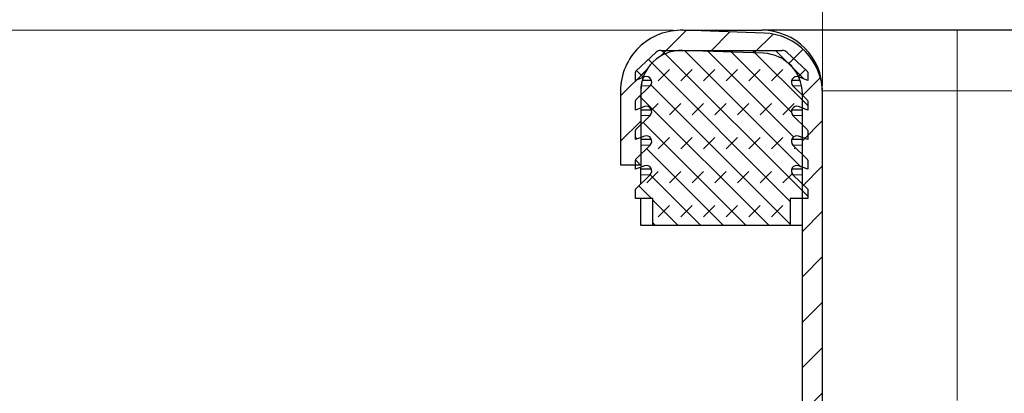
# Model space of a CAD drawing. Units: millimetres. Extents: x 0 to 420, y 0 to 297.
# Drawn here: x 261 to 273, y 241 to 246 of the extents above; entities that cross this region are included whole.
import ezdxf

# ---------------------------------------------------------------- set-up
doc = ezdxf.new("R2010")
doc.units = ezdxf.units.MM
doc.styles.add('SLDTEXTSTYLE0', font='TXT', dxfattribs={"width": 0.605})
doc.dimstyles.new('SLDDIMSTYLE0', dxfattribs={"dimtxt": 2.568319, "dimasz": 2.5, "dimexe": 0, "dimexo": 0.0625, "dimgap": 0.64208, "dimtad": 1, "dimlfac": 6, "dimrnd": 1e-09, "dimzin": 12, "dimdsep": 46, "dimtxsty": 'SLDTEXTSTYLE0', "dimsah": 1, "dimcen": 0.09, "dimadec": 0, "dimazin": 3, "dimtfac": 1, "dimtdec": 3, "dimtofl": 0, "dimtmove": 0, "dimatfit": 3, "dimfxl": 1, "dimfrac": 2, "dimtolj": 1, "dimtzin": 12, "dimarcsym": 0})
doc.dimstyles.new('SLDDIMSTYLE2', dxfattribs={"dimtxt": 2.568319, "dimasz": 2.5, "dimexe": 0, "dimexo": 0.0625, "dimgap": 0.64208, "dimtad": 1, "dimdec": 1, "dimlfac": 6, "dimrnd": 1e-09, "dimzin": 12, "dimdsep": 46, "dimtxsty": 'SLDTEXTSTYLE0', "dimsah": 1, "dimcen": 0.09, "dimadec": 0, "dimazin": 3, "dimtfac": 1, "dimtdec": 3, "dimtofl": 0, "dimtmove": 0, "dimatfit": 3, "dimfxl": 1, "dimfrac": 2, "dimtolj": 1, "dimtzin": 12, "dimarcsym": 0})

# ---------------------------------------------------------------- blocks, each defined once
blk = doc.blocks.new('_D_9')
at = {"color": 7, "linetype": 'Continuous', "lineweight": 0}
for p, q in [((268.819, 245.408), (250.379, 245.408)), ((251.379, 231.935), (251.379, 245.408)), ((306.186, 231.935), (250.379, 231.935))]:
    blk.add_line(p, q, dxfattribs=at)
at = {"color": 7, "linetype": 'Continuous', "lineweight": 18}
for points in [[(251.379, 245.408), (251.004, 242.908), (251.754, 242.908)], [(251.379, 231.935), (251.754, 234.435), (251.004, 234.435)]]:
    blk.add_solid(points, dxfattribs=at)
at = {"color": 7, "linetype": 'Continuous', "lineweight": 18, "insert": (247.968, 235.242), "char_height": 2.6458, "attachment_point": 1, "rotation": 90, "style": 'SLDTEXTSTYLE0'}
blk.add_mtext('80.8', dxfattribs=at)
blk = doc.blocks.new('_D_10')
at = {"color": 7, "linetype": 'Continuous', "lineweight": 0}
for p, q in [((270.669, 244.723), (270.669, 254.413)), ((365.669, 244.723), (365.669, 254.413)), ((270.669, 253.413), (365.669, 253.413))]:
    blk.add_line(p, q, dxfattribs=at)
at = {"color": 7, "linetype": 'Continuous', "lineweight": 18}
for points in [[(270.669, 253.413), (273.169, 253.038), (273.169, 253.788)], [(365.669, 253.413), (363.169, 253.788), (363.169, 253.038)]]:
    blk.add_solid(points, dxfattribs=at)
at = {"color": 7, "linetype": 'Continuous', "lineweight": 18, "insert": (315.229, 256.823), "char_height": 2.6458, "attachment_point": 1, "style": 'SLDTEXTSTYLE0'}
blk.add_mtext('570', dxfattribs=at)

msp = doc.modelspace()

# ---------------------------------------------------------------- hatches: boundary and pattern name
at = {"linetype": 'Continuous', "lineweight": 18}
h = msp.add_hatch(dxfattribs=at)
h.set_pattern_fill('ANSI31', scale=0.125, style=0)
edge = h.paths.add_edge_path(flags=0)
edge.add_line((268.9365, 245.158), (269.9365, 245.1231))
edge.add_arc((269.9191, 244.6234), 0.5, 0, 88, ccw=False)
edge.add_line((270.4191, 244.6234), (270.4191, 240.7888))
edge.add_arc((271.1691, 240.7888), 0.75, 180, 268)
edge.add_line((271.1429, 240.0393), (272.4365, 239.9941))
edge.add_arc((272.4191, 239.4944), 0.5, 0, 88, ccw=False)
edge.add_line((272.9191, 239.4944), (272.9191, 238.855))
edge.add_ellipse((274.8358, 238.855), major_axis=(0, 1.9167), ratio=0.999987, start_angle=90, end_angle=175.00013)
edge.add_line((274.6687, 236.9456), (304.4191, 234.3428))
edge.add_line((304.4191, 234.3428), (304.4191, 232.7683))
edge.add_line((304.4191, 232.7683), (306.3358, 232.7683))
edge.add_line((306.3358, 232.7683), (306.3358, 231.935))
edge.add_line((306.3358, 231.935), (306.5858, 231.935))
edge.add_line((306.5858, 231.935), (306.5858, 233.0183))
edge.add_line((306.5858, 233.0183), (304.6691, 233.0183))
edge.add_line((304.6691, 233.0183), (304.6691, 234.5719))
edge.add_line((304.6691, 234.5719), (274.6905, 237.1947))
edge.add_ellipse((274.8358, 238.855), major_axis=(0, 1.6667), ratio=0.999987, start_angle=90, end_angle=175.00013, ccw=False)
edge.add_line((273.1691, 238.855), (273.1691, 239.4944))
edge.add_arc((272.4191, 239.4944), 0.75, 360, 448)
edge.add_line((272.4453, 240.244), (271.1516, 240.2891))
edge.add_arc((271.1691, 240.7888), 0.5, 180, 268, ccw=False)
edge.add_line((270.6691, 240.7888), (270.6691, 244.6234))
edge.add_arc((269.9191, 244.6234), 0.75, 360, 448)
edge.add_line((269.9453, 245.3729), (268.9453, 245.4079))
edge.add_arc((268.9191, 244.6583), 0.75, 88, 180)
edge.add_line((268.1691, 244.6583), (268.1691, 243.7411))
edge.add_line((268.1691, 243.7411), (268.4191, 243.7411))
edge.add_line((268.4191, 243.7411), (268.4191, 244.6583))
edge.add_arc((268.9191, 244.6583), 0.5, 88, 180, ccw=False)
h = msp.add_hatch(dxfattribs=at)
h.set_pattern_fill('DIN 128 Elastomer-Gummi', scale=0.03125, style=0, pattern_type=2)
h.set_pattern_definition([(45, (0.21047, 0.21047), (0.14031649, 0.42094951), [0.1984375, -0.396875]), (45, (0.4911, 0.21047), (0.14031649, 0.42094951), [0.1984375, -0.396875]), (134.99997, (0, 0), (-0.14031657, -0.14031643), [])])
edge = h.paths.add_edge_path(flags=0)
edge.add_arc((268.4888, 244.0344), 0.0667, -45.53363, 110.66878, ccw=False)
edge.add_line((268.5355, 243.9868), (268.3574, 243.812))
edge.add_arc((268.3691, 243.8001), 0.0167, 134.46637, 180)
edge.add_line((268.3524, 243.8001), (268.3524, 243.6875))
edge.add_line((268.3524, 243.6875), (268.4653, 243.7301))
edge.add_arc((268.4888, 243.6677), 0.0667, -45.53363, 110.66878, ccw=False)
edge.add_line((268.5355, 243.6201), (268.3524, 243.4404))
edge.add_line((268.3524, 243.4404), (268.3524, 243.3245))
edge.add_line((268.3524, 243.3245), (268.5691, 243.3245))
edge.add_line((268.5691, 243.3245), (268.5691, 242.9911))
edge.add_line((268.5691, 242.9911), (270.2691, 242.9911))
edge.add_line((270.2691, 242.9911), (270.2691, 243.3245))
edge.add_line((270.2691, 243.3245), (270.4858, 243.3245))
edge.add_line((270.4858, 243.3245), (270.4858, 243.4404))
edge.add_line((270.4858, 243.4404), (270.3027, 243.6201))
edge.add_arc((270.3494, 243.6677), 0.0667, 69.33122, 225.53363, ccw=False)
edge.add_line((270.3729, 243.7301), (270.4858, 243.6875))
edge.add_line((270.4858, 243.6875), (270.4858, 243.8001))
edge.add_arc((270.4691, 243.8001), 0.0167, 0, 45.53363)
edge.add_line((270.4808, 243.812), (270.3027, 243.9868))
edge.add_arc((270.3494, 244.0344), 0.0667, 69.33122, 225.53363, ccw=False)
edge.add_line((270.3729, 244.0967), (270.4858, 244.0542))
edge.add_line((270.4858, 244.0542), (270.4858, 244.1668))
edge.add_arc((270.4691, 244.1668), 0.0167, 0, 45.53363)
edge.add_line((270.4808, 244.1787), (270.3027, 244.3535))
edge.add_arc((270.3494, 244.401), 0.0667, 69.33122, 225.53363, ccw=False)
edge.add_line((270.3729, 244.4634), (270.4858, 244.4208))
edge.add_line((270.4858, 244.4208), (270.4858, 244.5334))
edge.add_arc((270.4691, 244.5334), 0.0167, 0, 45.53363)
edge.add_line((270.4808, 244.5453), (270.3027, 244.7201))
edge.add_arc((270.3494, 244.7677), 0.0667, 69.33122, 225.53363, ccw=False)
edge.add_line((270.3729, 244.8301), (270.4858, 244.7875))
edge.add_line((270.4858, 244.7875), (270.4858, 244.8904))
edge.add_arc((270.4691, 244.8904), 0.0167, 0, 47.29835)
edge.add_line((270.4804, 244.9026), (270.2278, 245.1357))
edge.add_arc((270.1713, 245.0745), 0.0833, 47.29835, 90)
edge.add_line((270.1713, 245.1578), (268.6669, 245.1578))
edge.add_arc((268.6669, 245.0745), 0.0833, 90, 132.70165)
edge.add_line((268.6104, 245.1357), (268.3578, 244.9026))
edge.add_arc((268.3691, 244.8904), 0.0167, 132.70165, 180)
edge.add_line((268.3524, 244.8904), (268.3524, 244.7875))
edge.add_line((268.3524, 244.7875), (268.4653, 244.8301))
edge.add_arc((268.4888, 244.7677), 0.0667, -45.53363, 110.66878, ccw=False)
edge.add_line((268.5355, 244.7201), (268.3574, 244.5453))
edge.add_arc((268.3691, 244.5334), 0.0167, 134.46637, 180)
edge.add_line((268.3524, 244.5334), (268.3524, 244.4208))
edge.add_line((268.3524, 244.4208), (268.4653, 244.4634))
edge.add_arc((268.4888, 244.401), 0.0667, -45.53363, 110.66878, ccw=False)
edge.add_line((268.5355, 244.3535), (268.3574, 244.1787))
edge.add_arc((268.3691, 244.1668), 0.0167, 134.46637, 180)
edge.add_line((268.3524, 244.1668), (268.3524, 244.0542))
edge.add_line((268.3524, 244.0542), (268.4653, 244.0967))

# ---------------------------------------------------------------- linework, layer by layer
at = {"color": 7, "linetype": 'Continuous', "lineweight": 25}
for p, q in [((269.9453, 245.3729), (268.9453, 245.4079)), ((268.947, 245.4078), (269.9191, 245.4078)), ((364.0024, 245.4078), (272.3358, 245.4078)), ((268.3578, 244.9026), (268.6104, 245.1357)), ((268.6669, 245.1578), (270.1713, 245.1578)), ((269.9365, 245.1231), (268.9365, 245.158)), ((270.2278, 245.1357), (270.4804, 244.9026)), ((268.3524, 244.7875), (268.3524, 244.8904)), ((270.4858, 244.8904), (270.4858, 244.7875)), ((268.4653, 244.8301), (268.3524, 244.7875)), ((268.5525, 244.7875), (268.4362, 244.7875)), ((270.3914, 244.7875), (270.2857, 244.7875)), ((270.4858, 244.7875), (270.3729, 244.8301)), ((268.1691, 244.6583), (268.1691, 243.7411)), ((268.3574, 244.5453), (268.5355, 244.7201)), ((268.4191, 244.6583), (268.4191, 243.7411)), ((270.3027, 244.7201), (270.4808, 244.5453)), ((270.4191, 240.7888), (270.4191, 244.6234)), ((270.6691, 244.6234), (270.6691, 244.6578)), ((270.6691, 240.7888), (270.6691, 244.6234)), ((268.3524, 244.4208), (268.3524, 244.5334)), ((270.4858, 244.5334), (270.4858, 244.4208)), ((268.4653, 244.4634), (268.3524, 244.4208)), ((268.5525, 244.4208), (268.4191, 244.4208)), ((270.4191, 244.4208), (270.2857, 244.4208)), ((270.4858, 244.4208), (270.3729, 244.4634)), ((268.3574, 244.1787), (268.5355, 244.3535)), ((270.3027, 244.3535), (270.4808, 244.1787)), ((268.3524, 244.0542), (268.3524, 244.1668)), ((270.4858, 244.1668), (270.4858, 244.0542)), ((268.4653, 244.0967), (268.3524, 244.0542)), ((268.5525, 244.0542), (268.4191, 244.0542)), ((270.4191, 244.0542), (270.2857, 244.0542)), ((270.4858, 244.0542), (270.3729, 244.0967)), ((268.3574, 243.812), (268.5355, 243.9868)), ((270.3027, 243.9868), (270.4808, 243.812)), ((268.3524, 243.6875), (268.3524, 243.8001)), ((270.4858, 243.8001), (270.4858, 243.6875)), ((268.1691, 243.7411), (268.4191, 243.7411)), ((268.4653, 243.7301), (268.3524, 243.6875)), ((268.4191, 243.6875), (268.4191, 243.7127)), ((268.5525, 243.6875), (268.4191, 243.6875)), ((268.4191, 243.6201), (268.4191, 243.6875)), ((270.4191, 243.6875), (270.2857, 243.6875)), ((270.4858, 243.6875), (270.3729, 243.7301)), ((268.3524, 243.4404), (268.5355, 243.6201)), ((268.4191, 243.5059), (268.4191, 243.6201)), ((270.3027, 243.6201), (270.4858, 243.4404)), ((268.3524, 243.3245), (268.3524, 243.4404)), ((270.4858, 243.4404), (270.4858, 243.3245)), ((268.5691, 243.3245), (268.3524, 243.3245)), ((268.4191, 242.9911), (268.4191, 243.3245)), ((268.5691, 242.9911), (268.5691, 243.3245)), ((270.2691, 243.3245), (270.2691, 242.9911)), ((270.4858, 243.3245), (270.2691, 243.3245)), ((268.5691, 242.9911), (268.4191, 242.9911)), ((270.2691, 242.9911), (268.5691, 242.9911)), ((270.4191, 242.9911), (270.2691, 242.9911))]:
    msp.add_line(p, q, dxfattribs=at)
at = {"color": 8, "linetype": 'Continuous', "lineweight": 18}
for p, q in [((272.3358, 245.4078), (272.3358, 244.6578)), ((268.5355, 244.7201), (268.423, 244.7201)), ((270.4097, 244.7201), (270.3027, 244.7201)), ((270.6691, 244.6578), (272.3358, 244.6578)), ((272.3358, 244.6578), (272.3358, 240.8245)), ((364.0024, 244.6578), (272.3358, 244.6578)), ((268.5355, 244.3535), (268.4191, 244.3535)), ((270.4191, 244.3535), (270.3027, 244.3535)), ((268.5355, 243.9868), (268.4191, 243.9868)), ((270.4191, 243.9868), (270.3027, 243.9868)), ((268.5355, 243.6201), (268.4191, 243.6201)), ((270.4191, 243.6201), (270.3027, 243.6201))]:
    msp.add_line(p, q, dxfattribs=at)
at = {"color": 7, "linetype": 'Continuous', "lineweight": 25, "flags": 128}
msp.add_lwpolyline([(268.4473, 244.8233), (268.4287, 244.7553), (268.4191, 244.6578)], dxfattribs=at)
at = {"color": 7, "linetype": 'Continuous', "lineweight": 25}
for centre, radius, start, end in [((268.9191, 244.6583), 0.75, 88, 180), ((269.9191, 244.6578), 0.75, 0, 90), ((269.9191, 244.6234), 0.75, 360, 88), ((268.9191, 244.6583), 0.5, 88, 180), ((268.6669, 245.0745), 0.0833, 90, 132.70165), ((269.9191, 244.6234), 0.5, 360, 88), ((270.1713, 245.0745), 0.0833, 47.29835, 90), ((268.3691, 244.8904), 0.0167, 132.70165, 180), ((270.4691, 244.8904), 0.0167, 0, 47.29835), ((268.4888, 244.7677), 0.0667, 314.46637, 110.66878), ((270.3494, 244.7677), 0.0667, 69.33122, 225.53363), ((268.3691, 244.5334), 0.0167, 134.46637, 180), ((270.4691, 244.5334), 0.0167, 0, 45.53363), ((268.4888, 244.401), 0.0667, 314.46637, 110.66878), ((270.3494, 244.401), 0.0667, 69.33122, 225.53363), ((268.3691, 244.1668), 0.0167, 134.46637, 180), ((270.4691, 244.1668), 0.0167, 0, 45.53363), ((268.4888, 244.0344), 0.0667, 314.46637, 110.66878), ((270.3494, 244.0344), 0.0667, 69.33122, 225.53363), ((268.3691, 243.8001), 0.0167, 134.46637, 180), ((270.4691, 243.8001), 0.0167, 0, 45.53363), ((268.4888, 243.6677), 0.0667, 314.46637, 110.66878), ((270.3494, 243.6677), 0.0667, 69.33122, 225.53363)]:
    msp.add_arc(centre, radius, start, end, dxfattribs=at)
msp.add_open_spline([(272.3358, 245.4078), (272.1884, 245.4078), (271.8847, 245.4078), (271.4343, 245.4078), (271.0012, 245.4078), (270.6148, 245.4078), (270.3005, 245.4078), (270.0775, 245.4078), (269.9431, 245.4078), (269.9269, 245.4078), (269.9191, 245.4078)], degree=3, knots=[0, 0, 0, 0, 0.116516, 0.2400113, 0.3686408, 0.5, 0.6313592, 0.7599887, 0.883484, 1, 1, 1, 1], dxfattribs=at)

# ---------------------------------------------------------------- dimensions: what is measured, and where the dimension line sits
at = {"color": 7, "linetype": 'Continuous', "lineweight": 18}
dim = msp.add_linear_dim(base=(365.6691, 253.4128), p1=(270.6691, 244.6234), p2=(365.6691, 244.6234), dimstyle='SLDDIMSTYLE0', dxfattribs=at)
dim.commit()
dim.dimension.update_dxf_attribs({"geometry": '_D_10', "text_midpoint": (318.1691, 253.4128), "dimtype": 160})
dim = msp.add_linear_dim(base=(251.3786, 245.4078), p1=(306.2858, 231.935), p2=(268.9191, 245.4078), angle=90, dimstyle='SLDDIMSTYLE2', dxfattribs=at)
dim.commit()
dim.dimension.update_dxf_attribs({"geometry": '_D_9', "text_midpoint": (251.3786, 238.6714), "dimtype": 160})

doc.saveas('drawing.dxf')
